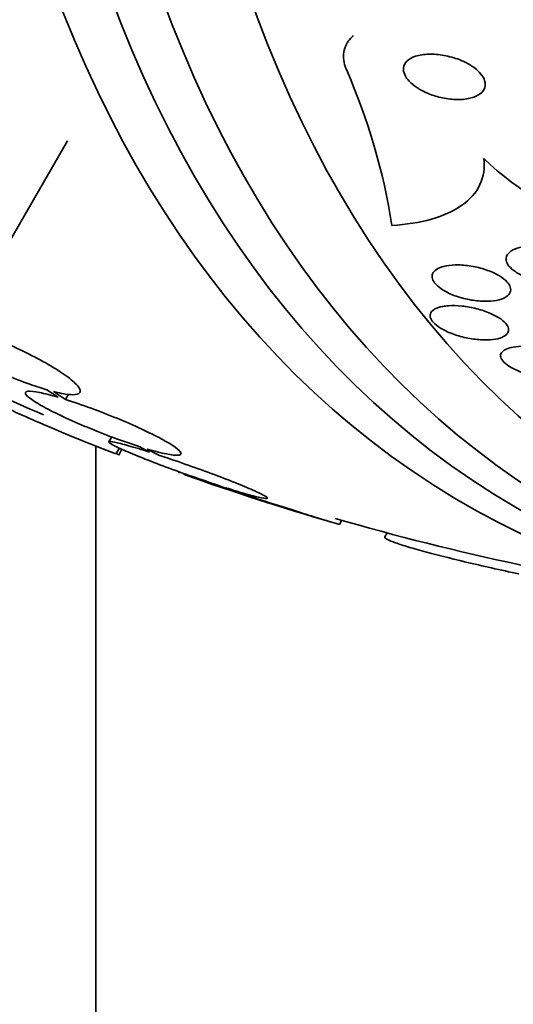
# Model space of a CAD drawing. Units: millimetres. Extents: x 0 to 1478, y 0 to 1758.
# Drawn here: x 1403 to 1409, y 549 to 560 of the extents above; entities that cross this region are included whole.
import ezdxf
from ezdxf import colors
from ezdxf.entities.mleader import LeaderData, LeaderLine
from ezdxf.math import Vec2, Vec3

# ---------------------------------------------------------------- set-up
doc = ezdxf.new("R2010")
doc.units = ezdxf.units.MM
doc.layers.add('DV6_Défaut', color=7, linetype='Continuous')
doc.layers.add('Défaut', color=7, linetype='Continuous')

# ---------------------------------------------------------------- blocks, each defined once
blk = doc.blocks.new('_DOT')
at = {"color": 0}
blk.add_line((0, 0), (-1, 0), dxfattribs=at)
at = {"color": 0, "const_width": 0.333}
blk.add_lwpolyline([(-0.1665, 0, 1), (0.1665, 0, 1)], format="xyb", close=True, dxfattribs=at)
blk = doc.blocks.new('SE5')
at = {"layer": 'DV6_Défaut', "color": 7, "linetype": 'Continuous', "lineweight": 35}
for p, q in [((1402.821, 556.691), (1403.986, 558.71)), ((1403.762, 556.003), (1403.886, 555.922)), ((1403.966, 555.898), (1403.836, 555.983)), ((1403.966, 555.898), (1403.999, 555.956)), ((1404.467, 555.491), (1404.436, 555.437)), ((1404.294, 528.715), (1404.294, 555.393)), ((1404.513, 555.305), (1404.551, 555.37)), ((1404.773, 555.384), (1404.879, 555.326)), ((1404.544, 555.294), (1404.579, 555.356)), ((1404.965, 555.298), (1404.853, 555.359)), ((1405.621, 554.966), (1405.729, 554.923)), ((1405.821, 554.893), (1405.708, 554.938)), ((1406.944, 554.539), (1406.97, 554.584)), ((1407.465, 554.447), (1407.44, 554.403))]:
    blk.add_line(p, q, dxfattribs=at)
for centre, radius, start, end in [((1400.715, 556.719), 6.885, 8.9461, 23.6902), ((1410.561, 560.606), 2.923, 225.5515, 256.7765), ((1414.835, 581.977), 28.5, 244.5051, 247.0577), ((1398.625, 545.237), 11.672, 59.5202, 59.6765), ((1414.835, 581.977), 28.55, 250.4081, 253.8072), ((1414.835, 581.977), 28.5, 253.8327, 262.1534)]:
    blk.add_arc(centre, radius, start, end, dxfattribs=at)
for centre, major_axis, end_param in [((1421.73, 577.997), (13.417, 23.239), 3.401435), ((1422.189, 577.731), (13.294, 23.026), 3.446829), ((1422.613, 577.487), (13.173, 22.816), 3.441293), ((1423.321, 577.078), (12.953, 22.435), 3.494225), ((1425.795, 575.649), (11.988, 20.764), 3.616357)]:
    blk.add_ellipse(centre, major_axis=major_axis, ratio=0.57735, start_param=0, end_param=end_param, dxfattribs=at)
for points, knots in [([(1407.019, 559.486), (1407.015, 559.496), (1407.011, 559.507), (1407.007, 559.517), (1406.987, 559.58), (1406.983, 559.641), (1406.997, 559.697), (1407.01, 559.751), (1407.04, 559.801), (1407.082, 559.843), (1407.087, 559.847), (1407.091, 559.852), (1407.095, 559.856)], [0, 0, 0, 0, 0.0754205, 0.0754205, 0.0754205, 0.5245369, 0.5245369, 0.5245369, 0.9576598, 0.9576598, 0.9576598, 1, 1, 1, 1]), ([(1408.249, 559.593), (1408.196, 559.613), (1408.139, 559.629), (1408.083, 559.639), (1408.027, 559.65), (1407.971, 559.654), (1407.919, 559.653), (1407.866, 559.652), (1407.815, 559.644), (1407.773, 559.63), (1407.734, 559.617), (1407.7, 559.598), (1407.678, 559.575), (1407.658, 559.554), (1407.645, 559.53), (1407.642, 559.504), (1407.639, 559.48), (1407.644, 559.455), (1407.655, 559.43), (1407.666, 559.406), (1407.683, 559.381), (1407.704, 559.358), (1407.727, 559.334), (1407.755, 559.311), (1407.787, 559.29), (1407.821, 559.267), (1407.86, 559.246), (1407.901, 559.229), (1407.947, 559.209), (1407.997, 559.193), (1408.046, 559.182), (1408.101, 559.169), (1408.156, 559.162), (1408.209, 559.16), (1408.264, 559.158), (1408.317, 559.162), (1408.363, 559.173), (1408.407, 559.183), (1408.446, 559.2), (1408.475, 559.222), (1408.5, 559.241), (1408.518, 559.265), (1408.526, 559.291), (1408.533, 559.314), (1408.532, 559.339), (1408.524, 559.365), (1408.517, 559.389), (1408.503, 559.413), (1408.484, 559.437), (1408.464, 559.461), (1408.439, 559.484), (1408.41, 559.506), (1408.379, 559.529), (1408.342, 559.55), (1408.304, 559.569), (1408.286, 559.577), (1408.268, 559.585), (1408.249, 559.593)], [0, 0, 0, 0, 0.064323, 0.064323, 0.064323, 0.128559, 0.128559, 0.128559, 0.193959, 0.193959, 0.193959, 0.254442, 0.254442, 0.254442, 0.306669, 0.306669, 0.306669, 0.352497, 0.352497, 0.352497, 0.396241, 0.396241, 0.396241, 0.441782, 0.441782, 0.441782, 0.491984, 0.491984, 0.491984, 0.548563, 0.548563, 0.548563, 0.611285, 0.611285, 0.611285, 0.676851, 0.676851, 0.676851, 0.739306, 0.739306, 0.739306, 0.793836, 0.793836, 0.793836, 0.840829, 0.840829, 0.840829, 0.884449, 0.884449, 0.884449, 0.928988, 0.928988, 0.928988, 0.977669, 0.977669, 0.977669, 1, 1, 1, 1]), ([(1408.514, 558.52), (1408.528, 558.416), (1408.514, 558.321), (1408.432, 558.148), (1408.365, 558.072), (1408.185, 557.946), (1408.073, 557.895), (1407.817, 557.822), (1407.672, 557.799), (1407.516, 557.79)], [0, 0, 0, 0, 0.25, 0.25, 0.5, 0.5, 0.75, 0.75, 1, 1, 1, 1]), ([(1408.779, 557.483), (1408.796, 557.503), (1408.821, 557.521), (1408.853, 557.534), (1408.885, 557.548), (1408.923, 557.558), (1408.965, 557.564), (1409.011, 557.571), (1409.063, 557.573), (1409.116, 557.57), (1409.171, 557.568), (1409.23, 557.56), (1409.287, 557.547), (1409.341, 557.535), (1409.394, 557.518), (1409.442, 557.498), (1409.483, 557.48), (1409.522, 557.458), (1409.552, 557.436), (1409.578, 557.416), (1409.599, 557.394), (1409.612, 557.373), (1409.625, 557.353), (1409.631, 557.333), (1409.632, 557.314), (1409.632, 557.295), (1409.626, 557.276), (1409.614, 557.26), (1409.601, 557.242), (1409.582, 557.226), (1409.557, 557.213), (1409.53, 557.198), (1409.496, 557.186), (1409.457, 557.178), (1409.415, 557.17), (1409.366, 557.165), (1409.315, 557.165), (1409.262, 557.165), (1409.204, 557.17), (1409.147, 557.18), (1409.092, 557.19), (1409.036, 557.205), (1408.985, 557.224), (1408.939, 557.241), (1408.897, 557.262), (1408.862, 557.285), (1408.832, 557.305), (1408.807, 557.327), (1408.789, 557.348), (1408.773, 557.368), (1408.763, 557.389), (1408.759, 557.408), (1408.756, 557.428), (1408.758, 557.447), (1408.767, 557.464), (1408.77, 557.47), (1408.774, 557.477), (1408.779, 557.483)], [0, 0, 0, 0, 0.058053, 0.058053, 0.058053, 0.115804, 0.115804, 0.115804, 0.178892, 0.178892, 0.178892, 0.244292, 0.244292, 0.244292, 0.306043, 0.306043, 0.306043, 0.359821, 0.359821, 0.359821, 0.406493, 0.406493, 0.406493, 0.450266, 0.450266, 0.450266, 0.495285, 0.495285, 0.495285, 0.544634, 0.544634, 0.544634, 0.600231, 0.600231, 0.600231, 0.662119, 0.662119, 0.662119, 0.727374, 0.727374, 0.727374, 0.790348, 0.790348, 0.790348, 0.846057, 0.846057, 0.846057, 0.894193, 0.894193, 0.894193, 0.938389, 0.938389, 0.938389, 0.98281, 0.98281, 0.98281, 1, 1, 1, 1]), ([(1408.732, 557), (1408.702, 556.986), (1408.663, 556.976), (1408.62, 556.971), (1408.577, 556.965), (1408.529, 556.964), (1408.478, 556.968), (1408.426, 556.971), (1408.37, 556.979), (1408.316, 556.992), (1408.263, 557.004), (1408.211, 557.021), (1408.163, 557.041), (1408.12, 557.06), (1408.081, 557.081), (1408.048, 557.104), (1408.02, 557.124), (1407.996, 557.145), (1407.98, 557.167), (1407.965, 557.187), (1407.956, 557.207), (1407.953, 557.225), (1407.951, 557.244), (1407.955, 557.262), (1407.965, 557.278), (1407.975, 557.294), (1407.993, 557.309), (1408.015, 557.321), (1408.04, 557.334), (1408.071, 557.345), (1408.107, 557.351), (1408.146, 557.359), (1408.191, 557.362), (1408.239, 557.361), (1408.289, 557.36), (1408.343, 557.355), (1408.398, 557.345), (1408.451, 557.335), (1408.506, 557.32), (1408.557, 557.302), (1408.603, 557.285), (1408.648, 557.264), (1408.685, 557.242), (1408.717, 557.222), (1408.746, 557.2), (1408.766, 557.178), (1408.785, 557.158), (1408.797, 557.138), (1408.803, 557.118), (1408.809, 557.099), (1408.809, 557.081), (1408.802, 557.064), (1408.795, 557.046), (1408.782, 557.031), (1408.763, 557.017), (1408.754, 557.011), (1408.743, 557.005), (1408.732, 557)], [0, 0, 0, 0, 0.061492, 0.061492, 0.061492, 0.122846, 0.122846, 0.122846, 0.186357, 0.186357, 0.186357, 0.24745, 0.24745, 0.24745, 0.302334, 0.302334, 0.302334, 0.351022, 0.351022, 0.351022, 0.396551, 0.396551, 0.396551, 0.442459, 0.442459, 0.442459, 0.491588, 0.491588, 0.491588, 0.545791, 0.545791, 0.545791, 0.605437, 0.605437, 0.605437, 0.668591, 0.668591, 0.668591, 0.730918, 0.730918, 0.730918, 0.787841, 0.787841, 0.787841, 0.838004, 0.838004, 0.838004, 0.88387, 0.88387, 0.88387, 0.929166, 0.929166, 0.929166, 0.977068, 0.977068, 0.977068, 1, 1, 1, 1]), ([(1408.13, 556.917), (1408.175, 556.92), (1408.226, 556.919), (1408.278, 556.913), (1408.33, 556.908), (1408.385, 556.898), (1408.438, 556.884), (1408.49, 556.871), (1408.541, 556.854), (1408.587, 556.834), (1408.629, 556.816), (1408.668, 556.795), (1408.699, 556.773), (1408.726, 556.753), (1408.748, 556.733), (1408.763, 556.712), (1408.776, 556.694), (1408.784, 556.675), (1408.784, 556.658), (1408.785, 556.64), (1408.779, 556.624), (1408.767, 556.61), (1408.755, 556.596), (1408.735, 556.583), (1408.711, 556.573), (1408.685, 556.562), (1408.652, 556.554), (1408.615, 556.55), (1408.575, 556.545), (1408.529, 556.544), (1408.481, 556.547), (1408.43, 556.55), (1408.376, 556.557), (1408.322, 556.569), (1408.27, 556.58), (1408.216, 556.596), (1408.167, 556.614), (1408.122, 556.632), (1408.079, 556.652), (1408.044, 556.674), (1408.012, 556.693), (1407.986, 556.715), (1407.967, 556.735), (1407.949, 556.755), (1407.938, 556.774), (1407.933, 556.792), (1407.929, 556.81), (1407.931, 556.827), (1407.94, 556.842), (1407.948, 556.857), (1407.964, 556.871), (1407.984, 556.882), (1408.007, 556.894), (1408.036, 556.903), (1408.069, 556.909), (1408.088, 556.913), (1408.109, 556.915), (1408.13, 556.917)], [0, 0, 0, 0, 0.062575, 0.062575, 0.062575, 0.12524, 0.12524, 0.12524, 0.186046, 0.186046, 0.186046, 0.241161, 0.241161, 0.241161, 0.290316, 0.290316, 0.290316, 0.336291, 0.336291, 0.336291, 0.382534, 0.382534, 0.382534, 0.431848, 0.431848, 0.431848, 0.486025, 0.486025, 0.486025, 0.545346, 0.545346, 0.545346, 0.607873, 0.607873, 0.607873, 0.669536, 0.669536, 0.669536, 0.726235, 0.726235, 0.726235, 0.776798, 0.776798, 0.776798, 0.823371, 0.823371, 0.823371, 0.869292, 0.869292, 0.869292, 0.917499, 0.917499, 0.917499, 0.970063, 0.970063, 0.970063, 1, 1, 1, 1]), ([(1402.748, 556.71), (1402.735, 556.714), (1402.723, 556.717), (1402.71, 556.719), (1402.644, 556.734), (1402.588, 556.742), (1402.548, 556.741), (1402.507, 556.741), (1402.481, 556.733), (1402.472, 556.717), (1402.463, 556.702), (1402.47, 556.679), (1402.493, 556.65), (1402.516, 556.621), (1402.555, 556.586), (1402.607, 556.547), (1402.658, 556.509), (1402.724, 556.467), (1402.797, 556.424), (1402.87, 556.381), (1402.953, 556.336), (1403.04, 556.293), (1403.126, 556.25), (1403.218, 556.208), (1403.309, 556.169), (1403.4, 556.13), (1403.492, 556.094), (1403.577, 556.063), (1403.643, 556.04), (1403.705, 556.02), (1403.762, 556.003)], [0, 0, 0, 0, 0.021027, 0.021027, 0.021027, 0.135838, 0.135838, 0.135838, 0.251209, 0.251209, 0.251209, 0.365836, 0.365836, 0.365836, 0.478522, 0.478522, 0.478522, 0.588977, 0.588977, 0.588977, 0.697909, 0.697909, 0.697909, 0.806642, 0.806642, 0.806642, 0.916532, 0.916532, 0.916532, 1, 1, 1, 1]), ([(1403.836, 555.983), (1403.849, 555.98), (1403.862, 555.977), (1403.874, 555.974), (1403.941, 555.958), (1403.998, 555.95), (1404.04, 555.95), (1404.082, 555.95), (1404.109, 555.957), (1404.12, 555.972), (1404.13, 555.987), (1404.125, 556.01), (1404.103, 556.039), (1404.081, 556.067), (1404.043, 556.102), (1403.992, 556.14), (1403.942, 556.178), (1403.878, 556.22), (1403.805, 556.263), (1403.733, 556.306), (1403.65, 556.35), (1403.564, 556.394), (1403.478, 556.437), (1403.386, 556.479), (1403.296, 556.518), (1403.205, 556.557), (1403.112, 556.594), (1403.027, 556.624), (1402.954, 556.651), (1402.884, 556.673), (1402.821, 556.691)], [0, 0, 0, 0, 0.020775, 0.020775, 0.020775, 0.134399, 0.134399, 0.134399, 0.248659, 0.248659, 0.248659, 0.362298, 0.362298, 0.362298, 0.474054, 0.474054, 0.474054, 0.583546, 0.583546, 0.583546, 0.691434, 0.691434, 0.691434, 0.799054, 0.799054, 0.799054, 0.907809, 0.907809, 0.907809, 1, 1, 1, 1]), ([(1409.483, 556.153), (1409.451, 556.141), (1409.411, 556.134), (1409.368, 556.13), (1409.324, 556.127), (1409.275, 556.127), (1409.224, 556.131), (1409.171, 556.135), (1409.115, 556.144), (1409.061, 556.156), (1409.007, 556.168), (1408.953, 556.184), (1408.905, 556.203), (1408.861, 556.22), (1408.821, 556.24), (1408.788, 556.26), (1408.759, 556.279), (1408.736, 556.299), (1408.721, 556.318), (1408.706, 556.336), (1408.699, 556.353), (1408.698, 556.37), (1408.697, 556.386), (1408.702, 556.401), (1408.714, 556.414), (1408.726, 556.428), (1408.745, 556.44), (1408.768, 556.45), (1408.794, 556.46), (1408.826, 556.468), (1408.863, 556.472), (1408.902, 556.478), (1408.948, 556.479), (1408.996, 556.477), (1409.047, 556.475), (1409.101, 556.469), (1409.156, 556.46), (1409.21, 556.45), (1409.266, 556.436), (1409.317, 556.419), (1409.365, 556.403), (1409.41, 556.384), (1409.448, 556.363), (1409.481, 556.345), (1409.509, 556.325), (1409.529, 556.305), (1409.547, 556.287), (1409.559, 556.268), (1409.564, 556.251), (1409.568, 556.235), (1409.566, 556.219), (1409.558, 556.205), (1409.549, 556.19), (1409.534, 556.177), (1409.514, 556.166), (1409.505, 556.161), (1409.494, 556.157), (1409.483, 556.153)], [0, 0, 0, 0, 0.060575, 0.060575, 0.060575, 0.120967, 0.120967, 0.120967, 0.184383, 0.184383, 0.184383, 0.24658, 0.24658, 0.24658, 0.303143, 0.303143, 0.303143, 0.35308, 0.35308, 0.35308, 0.398967, 0.398967, 0.398967, 0.44443, 0.44443, 0.44443, 0.492529, 0.492529, 0.492529, 0.545397, 0.545397, 0.545397, 0.603843, 0.603843, 0.603843, 0.666545, 0.666545, 0.666545, 0.72962, 0.72962, 0.72962, 0.788173, 0.788173, 0.788173, 0.839825, 0.839825, 0.839825, 0.886325, 0.886325, 0.886325, 0.931367, 0.931367, 0.931367, 0.978351, 0.978351, 0.978351, 1, 1, 1, 1]), ([(1404.513, 555.305), (1404.386, 555.354), (1404.262, 555.403), (1404.023, 555.5), (1403.906, 555.549), (1403.688, 555.641), (1403.587, 555.685), (1403.401, 555.769), (1403.318, 555.808), (1403.175, 555.878), (1403.114, 555.91), (1403.018, 555.964), (1402.984, 555.987), (1402.942, 556.021), (1402.934, 556.034), (1402.939, 556.041)], [0, 0, 0, 0, 0.143935, 0.143935, 0.287871, 0.287871, 0.431806, 0.431806, 0.575741, 0.575741, 0.719677, 0.719677, 0.863612, 0.863612, 1, 1, 1, 1]), ([(1403.886, 555.922), (1403.807, 555.945), (1403.738, 555.963), (1403.682, 555.974), (1403.627, 555.985), (1403.584, 555.989), (1403.558, 555.987), (1403.533, 555.985), (1403.523, 555.975), (1403.53, 555.96), (1403.537, 555.944), (1403.56, 555.922), (1403.598, 555.896), (1403.636, 555.87), (1403.689, 555.838), (1403.752, 555.804), (1403.815, 555.771), (1403.891, 555.733), (1403.973, 555.695), (1404.055, 555.658), (1404.145, 555.618), (1404.237, 555.581), (1404.33, 555.542), (1404.426, 555.505), (1404.518, 555.471), (1404.607, 555.439), (1404.694, 555.409), (1404.773, 555.384)], [0, 0, 0, 0, 0.114367, 0.114367, 0.114367, 0.228866, 0.228866, 0.228866, 0.342428, 0.342428, 0.342428, 0.454073, 0.454073, 0.454073, 0.563968, 0.563968, 0.563968, 0.673035, 0.673035, 0.673035, 0.782509, 0.782509, 0.782509, 0.893431, 0.893431, 0.893431, 1, 1, 1, 1]), ([(1404.853, 555.359), (1404.933, 555.336), (1405.003, 555.317), (1405.06, 555.306), (1405.117, 555.294), (1405.161, 555.289), (1405.188, 555.291), (1405.215, 555.293), (1405.226, 555.302), (1405.221, 555.317), (1405.215, 555.332), (1405.193, 555.354), (1405.156, 555.38), (1405.12, 555.406), (1405.068, 555.437), (1405.006, 555.471), (1404.943, 555.504), (1404.869, 555.541), (1404.787, 555.579), (1404.706, 555.616), (1404.616, 555.656), (1404.525, 555.693), (1404.432, 555.731), (1404.336, 555.769), (1404.244, 555.803), (1404.147, 555.838), (1404.051, 555.871), (1403.966, 555.898)], [0, 0, 0, 0, 0.113285, 0.113285, 0.113285, 0.226696, 0.226696, 0.226696, 0.339231, 0.339231, 0.339231, 0.449864, 0.449864, 0.449864, 0.558696, 0.558696, 0.558696, 0.666632, 0.666632, 0.666632, 0.774931, 0.774931, 0.774931, 0.884671, 0.884671, 0.884671, 1, 1, 1, 1]), ([(1404.879, 555.326), (1404.794, 555.353), (1404.716, 555.376), (1404.651, 555.395), (1404.587, 555.413), (1404.534, 555.426), (1404.497, 555.433), (1404.461, 555.441), (1404.441, 555.442), (1404.437, 555.437), (1404.433, 555.433), (1404.445, 555.422), (1404.473, 555.407), (1404.501, 555.391), (1404.544, 555.37), (1404.6, 555.346), (1404.655, 555.321), (1404.725, 555.293), (1404.802, 555.262), (1404.88, 555.231), (1404.968, 555.197), (1405.059, 555.163), (1405.152, 555.129), (1405.25, 555.093), (1405.346, 555.06), (1405.44, 555.027), (1405.534, 554.995), (1405.621, 554.966)], [0, 0, 0, 0, 0.113459, 0.113459, 0.113459, 0.227083, 0.227083, 0.227083, 0.339314, 0.339314, 0.339314, 0.449573, 0.449573, 0.449573, 0.558616, 0.558616, 0.558616, 0.667687, 0.667687, 0.667687, 0.777983, 0.777983, 0.777983, 0.890197, 0.890197, 0.890197, 1, 1, 1, 1]), ([(1405.708, 554.938), (1405.793, 554.911), (1405.872, 554.887), (1405.938, 554.868), (1406.003, 554.85), (1406.057, 554.836), (1406.095, 554.828), (1406.133, 554.821), (1406.155, 554.819), (1406.16, 554.823), (1406.165, 554.827), (1406.154, 554.838), (1406.127, 554.853), (1406.101, 554.868), (1406.059, 554.888), (1406.004, 554.912), (1405.95, 554.936), (1405.881, 554.965), (1405.805, 554.995), (1405.728, 555.026), (1405.64, 555.059), (1405.549, 555.093), (1405.457, 555.127), (1405.359, 555.163), (1405.263, 555.196), (1405.165, 555.231), (1405.067, 555.264), (1404.977, 555.294), (1404.973, 555.295), (1404.969, 555.296), (1404.965, 555.298)], [0, 0, 0, 0, 0.112508, 0.112508, 0.112508, 0.225177, 0.225177, 0.225177, 0.336477, 0.336477, 0.336477, 0.445766, 0.445766, 0.445766, 0.553769, 0.553769, 0.553769, 0.661746, 0.661746, 0.661746, 0.770934, 0.770934, 0.770934, 0.88205, 0.88205, 0.88205, 0.995005, 0.995005, 0.995005, 1, 1, 1, 1]), ([(1405.729, 554.923), (1405.639, 554.953), (1405.554, 554.981), (1405.481, 555.005), (1405.408, 555.03), (1405.345, 555.051), (1405.298, 555.068), (1405.28, 555.074), (1405.265, 555.079), (1405.251, 555.084)], [0, 0, 0, 0, 0.420587, 0.420587, 0.420587, 0.841924, 0.841924, 0.841924, 1, 1, 1, 1]), ([(1406.945, 554.541), (1406.945, 554.541), (1406.941, 554.541), (1406.934, 554.543), (1406.918, 554.547), (1406.886, 554.556), (1406.841, 554.569), (1406.796, 554.583), (1406.735, 554.601), (1406.665, 554.623), (1406.594, 554.645), (1406.511, 554.672), (1406.422, 554.7), (1406.332, 554.728), (1406.233, 554.76), (1406.135, 554.791), (1406.036, 554.823), (1405.933, 554.856), (1405.837, 554.888), (1405.831, 554.89), (1405.826, 554.891), (1405.821, 554.893)], [0, 0, 0, 0, 0.084217, 0.084217, 0.084217, 0.259882, 0.259882, 0.259882, 0.437083, 0.437083, 0.437083, 0.617768, 0.617768, 0.617768, 0.802448, 0.802448, 0.802448, 0.989929, 0.989929, 0.989929, 1, 1, 1, 1]), ([(1407.44, 554.403), (1407.435, 554.398), (1407.44, 554.391), (1407.469, 554.373), (1407.494, 554.362), (1407.563, 554.336), (1407.606, 554.321), (1407.711, 554.289), (1407.772, 554.271), (1407.975, 554.215), (1408.14, 554.173), (1408.499, 554.088), (1408.696, 554.043), (1408.897, 554.001)], [0, 0, 0, 0, 0.125, 0.125, 0.25, 0.25, 0.375, 0.375, 0.5, 0.5, 0.75, 0.75, 1, 1, 1, 1])]:
    blk.add_open_spline(points, degree=3, knots=knots, dxfattribs=at)
blk.add_open_spline([(1405.204, 555.101), (1405.197, 555.104), (1405.193, 555.106), (1405.194, 555.106)], degree=3, dxfattribs=at)

msp = doc.modelspace()

# ---------------------------------------------------------------- block references
at = {"layer": 'Défaut'}
msp.add_blockref('SE5', (0, 0), dxfattribs=at)

# ---------------------------------------------------------------- leaders
at = {"layer": 'Défaut', "color": 7, "linetype": 'Continuous', "lineweight": 18}
ml = msp.add_multileader_mtext('Standard', dxfattribs=at)
ml.set_content('{\\pxsm0.9;\\fSolid Edge ISO|b1||i0||c0|p34;\\W1.;20/08/2019\\P}', color=256)
ml.set_leader_properties()
ml.set_arrow_properties(name='DOT')
ml.build(insert=Vec2(0, 0))
ml.multileader.update_dxf_attribs({"leader_type": 0, "dogleg_length": 0, "arrow_head_size": 12})
ctx = ml.context
ctx.base_point, ctx.char_height, ctx.arrow_head_size, ctx.landing_gap_size = Vec3(1390.407, 1750.708), 12, 12, 4.2
notes = []
notes.append((ctx, [(0, (0, 0, 0), (0, 0), (1, 0), 1, [])]))
ctx.mtext.insert = Vec3(1392.407, 1756.828)
for ctx, leaders in notes:
    for number, flags, end, landing, length, lines in leaders:
        leader = LeaderData()
        leader.index, (leader.has_last_leader_line, leader.has_dogleg_vector, leader.attachment_direction) = number, flags
        leader.last_leader_point, leader.dogleg_vector, leader.dogleg_length = Vec3(end), Vec3(landing), length
        for number, points, colour, breaks in lines:
            line = LeaderLine()
            line.index, line.vertices, line.color, line.breaks = number, Vec3.list(points), colors.encode_raw_color(colour), breaks
            leader.lines.append(line)
        ctx.leaders.append(leader)

doc.saveas('drawing.dxf')
